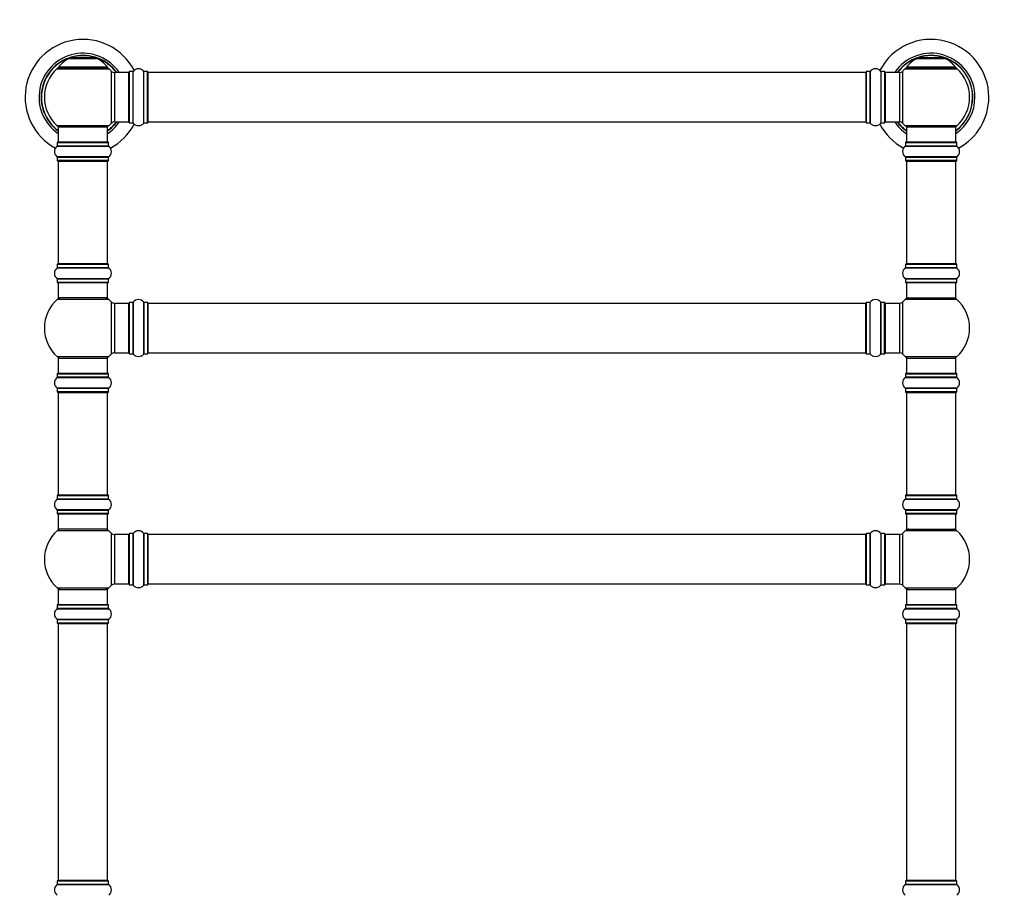
# Model space of a CAD drawing. Units: millimetres. Extents: x 0 to 1507, y 0 to 2894.
# Drawn here: x 506 to 1144, y 1835 to 2403 of the extents above; entities that cross this region are included whole.
import ezdxf
from ezdxf import colors
from ezdxf.entities.mleader import LeaderData, LeaderLine
from ezdxf.math import Vec2, Vec3

# ---------------------------------------------------------------- set-up
doc = ezdxf.new("R2010")
doc.units = ezdxf.units.MM
doc.layers.add('DV1_Défaut', color=7, linetype='Continuous')
doc.layers.add('Défaut', color=7, linetype='Continuous')

# ---------------------------------------------------------------- blocks, each defined once
blk = doc.blocks.new('_DOT')
at = {"color": 0}
blk.add_line((0, 0), (-1, 0), dxfattribs=at)
at = {"color": 0, "const_width": 0.333}
blk.add_lwpolyline([(-0.1665, 0, 1), (0.1665, 0, 1)], format="xyb", close=True, dxfattribs=at)
blk = doc.blocks.new('SE')
at = {"layer": 'DV1_Défaut', "color": 7, "linetype": 'Continuous'}
for p, q in [((538.26, 2377.55), (555.63, 2377.55)), ((555.25, 2377.62), (538.63, 2377.62)), ((540.44, 2377.82), (540.24, 2377.62)), ((553.44, 2377.82), (540.44, 2377.82)), ((553.64, 2377.62), (553.44, 2377.82)), ((1088.26, 2377.55), (1105.63, 2377.55)), ((1105.25, 2377.62), (1088.63, 2377.62)), ((1090.44, 2377.82), (1090.24, 2377.62)), ((1103.44, 2377.82), (1090.44, 2377.82)), ((1103.64, 2377.62), (1103.44, 2377.82)), ((530.09, 2370.83), (563.8, 2370.83)), ((562.84, 2371.78), (531.05, 2371.78)), ((531.13, 2371.62), (562.76, 2371.62)), ((565.31, 2369.33), (565.31, 2335.4)), ((579.47, 2335.68), (579.47, 2369.06)), ((586.41, 2335.68), (586.41, 2369.06)), ((1057.47, 2335.68), (1057.47, 2369.06)), ((1064.41, 2369.06), (1064.41, 2335.68)), ((1078.58, 2335.4), (1078.58, 2369.33)), ((1080.09, 2370.83), (1113.8, 2370.83)), ((1112.84, 2371.78), (1081.05, 2371.78)), ((1081.13, 2371.62), (1112.76, 2371.62)), ((567.51, 2336.37), (567.51, 2368.37)), ((576.44, 2368.37), (567.51, 2368.37)), ((576.44, 2368.37), (576.44, 2336.37)), ((576.94, 2335.82), (576.94, 2368.92)), ((577.04, 2335.72), (577.04, 2369.02)), ((579.39, 2369.02), (577.04, 2369.02)), ((579.39, 2335.72), (579.39, 2369.02)), ((586.5, 2335.72), (586.5, 2369.02)), ((588.84, 2369.02), (586.5, 2369.02)), ((588.84, 2335.72), (588.84, 2369.02)), ((588.94, 2335.82), (588.94, 2368.92)), ((589.14, 2336.37), (589.14, 2368.37)), ((1054.74, 2368.37), (589.14, 2368.37)), ((1054.74, 2368.37), (1054.74, 2336.37)), ((1054.94, 2368.92), (1054.94, 2335.82)), ((1055.04, 2335.72), (1055.04, 2369.02)), ((1057.39, 2369.02), (1055.04, 2369.02)), ((1057.39, 2369.02), (1057.39, 2335.72)), ((1064.5, 2335.72), (1064.5, 2369.02)), ((1066.84, 2369.02), (1064.5, 2369.02)), ((1066.84, 2369.02), (1066.84, 2335.72)), ((1066.94, 2335.82), (1066.94, 2368.92)), ((1067.44, 2336.37), (1067.44, 2368.37)), ((1076.38, 2368.37), (1067.44, 2368.37)), ((1076.38, 2368.37), (1076.38, 2336.37)), ((563.8, 2333.9), (530.09, 2333.9)), ((530.94, 2333.12), (562.94, 2333.12)), ((530.94, 2333.12), (530.94, 2323.12)), ((562.94, 2323.12), (562.94, 2333.12)), ((567.51, 2336.37), (576.44, 2336.37)), ((577.04, 2335.72), (579.39, 2335.72)), ((586.5, 2335.72), (588.84, 2335.72)), ((589.14, 2336.37), (1054.74, 2336.37)), ((1055.04, 2335.72), (1057.39, 2335.72)), ((1064.5, 2335.72), (1066.84, 2335.72)), ((1067.44, 2336.37), (1076.38, 2336.37)), ((1113.8, 2333.9), (1080.09, 2333.9)), ((1080.94, 2333.12), (1112.94, 2333.12)), ((1080.94, 2333.12), (1080.94, 2323.12)), ((1112.94, 2323.12), (1112.94, 2333.12)), ((530.25, 2320.59), (563.64, 2320.59)), ((530.29, 2323.02), (563.59, 2323.02)), ((530.29, 2323.02), (530.29, 2320.67)), ((563.59, 2320.67), (530.29, 2320.67)), ((563.49, 2323.12), (530.39, 2323.12)), ((563.59, 2320.67), (563.59, 2323.02)), ((1080.25, 2320.59), (1113.64, 2320.59)), ((1080.29, 2323.02), (1113.59, 2323.02)), ((1080.29, 2323.02), (1080.29, 2320.67)), ((1113.59, 2320.67), (1080.29, 2320.67)), ((1113.49, 2323.12), (1080.39, 2323.12)), ((1113.59, 2320.67), (1113.59, 2323.02)), ((563.64, 2313.65), (530.25, 2313.65)), ((530.29, 2313.57), (563.59, 2313.57)), ((530.29, 2313.57), (530.29, 2311.22)), ((563.59, 2311.22), (563.59, 2313.57)), ((1113.64, 2313.65), (1080.25, 2313.65)), ((1080.29, 2313.57), (1113.59, 2313.57)), ((1080.29, 2313.57), (1080.29, 2311.22)), ((1113.59, 2311.22), (1113.59, 2313.57)), ((563.59, 2311.22), (530.29, 2311.22)), ((530.39, 2311.12), (563.49, 2311.12)), ((530.94, 2310.92), (562.94, 2310.92)), ((530.94, 2310.92), (530.94, 2244.32)), ((562.94, 2244.32), (562.94, 2310.92)), ((1113.59, 2311.22), (1080.29, 2311.22)), ((1080.39, 2311.12), (1113.49, 2311.12)), ((1080.94, 2310.92), (1112.94, 2310.92)), ((1080.94, 2310.92), (1080.94, 2244.32)), ((1112.94, 2244.32), (1112.94, 2310.92)), ((530.25, 2241.59), (563.64, 2241.59)), ((530.29, 2244.02), (563.59, 2244.02)), ((530.29, 2244.02), (530.29, 2241.67)), ((563.59, 2241.67), (530.29, 2241.67)), ((563.49, 2244.12), (530.39, 2244.12)), ((562.94, 2244.32), (530.94, 2244.32)), ((563.59, 2241.67), (563.59, 2244.02)), ((1080.25, 2241.59), (1113.64, 2241.59)), ((1080.29, 2244.02), (1113.59, 2244.02)), ((1080.29, 2244.02), (1080.29, 2241.67)), ((1113.59, 2241.67), (1080.29, 2241.67)), ((1113.49, 2244.12), (1080.39, 2244.12)), ((1112.94, 2244.32), (1080.94, 2244.32)), ((1113.59, 2241.67), (1113.59, 2244.02)), ((563.64, 2234.65), (530.25, 2234.65)), ((530.29, 2234.57), (563.59, 2234.57)), ((530.29, 2234.57), (530.29, 2232.22)), ((563.59, 2232.22), (530.29, 2232.22)), ((530.39, 2232.12), (563.49, 2232.12)), ((530.94, 2232.12), (530.94, 2222.12)), ((562.94, 2222.12), (562.94, 2232.12)), ((563.59, 2232.22), (563.59, 2234.57)), ((1113.64, 2234.65), (1080.25, 2234.65)), ((1080.29, 2234.57), (1113.59, 2234.57)), ((1080.29, 2234.57), (1080.29, 2232.22)), ((1113.59, 2232.22), (1080.29, 2232.22)), ((1080.39, 2232.12), (1113.49, 2232.12)), ((1080.94, 2232.12), (1080.94, 2222.12)), ((1112.94, 2222.12), (1112.94, 2232.12)), ((1113.59, 2232.22), (1113.59, 2234.57)), ((530.41, 2221.37), (563.48, 2221.37)), ((562.94, 2222.12), (530.94, 2222.12)), ((565.31, 2219.58), (565.31, 2185.65)), ((567.51, 2186.62), (567.51, 2218.62)), ((576.44, 2218.62), (567.51, 2218.62)), ((576.44, 2218.62), (576.44, 2186.62)), ((576.94, 2219.17), (576.94, 2186.07)), ((577.04, 2185.97), (577.04, 2219.27)), ((579.39, 2219.27), (577.04, 2219.27)), ((579.39, 2219.27), (579.39, 2185.97)), ((579.47, 2185.93), (579.47, 2219.31)), ((586.41, 2219.31), (586.41, 2185.93)), ((586.5, 2185.97), (586.5, 2219.27)), ((588.84, 2219.27), (586.5, 2219.27)), ((588.84, 2219.27), (588.84, 2185.97)), ((588.94, 2186.07), (588.94, 2219.17)), ((589.14, 2186.62), (589.14, 2218.62)), ((1054.74, 2218.62), (589.14, 2218.62)), ((1054.74, 2186.62), (1054.74, 2218.62)), ((1054.94, 2186.07), (1054.94, 2219.17)), ((1055.04, 2185.97), (1055.04, 2219.27)), ((1057.39, 2219.27), (1055.04, 2219.27)), ((1057.39, 2185.97), (1057.39, 2219.27)), ((1057.47, 2185.93), (1057.47, 2219.31)), ((1064.41, 2185.93), (1064.41, 2219.31)), ((1064.5, 2185.97), (1064.5, 2219.27)), ((1066.84, 2219.27), (1064.5, 2219.27)), ((1066.84, 2185.97), (1066.84, 2219.27)), ((1066.94, 2186.07), (1066.94, 2219.17)), ((1067.44, 2186.62), (1067.44, 2218.62)), ((1076.38, 2218.62), (1067.44, 2218.62)), ((1076.38, 2218.62), (1076.38, 2186.62)), ((1078.58, 2185.65), (1078.58, 2219.58)), ((1080.41, 2221.37), (1113.48, 2221.37)), ((1080.94, 2222.12), (1112.94, 2222.12)), ((563.48, 2183.87), (530.41, 2183.87)), ((567.51, 2186.62), (576.44, 2186.62)), ((577.04, 2185.97), (579.39, 2185.97)), ((586.5, 2185.97), (588.84, 2185.97)), ((589.14, 2186.62), (1054.74, 2186.62)), ((1055.04, 2185.97), (1057.39, 2185.97)), ((1064.5, 2185.97), (1066.84, 2185.97)), ((1067.44, 2186.62), (1076.38, 2186.62)), ((1113.48, 2183.87), (1080.41, 2183.87)), ((530.94, 2183.12), (562.94, 2183.12)), ((530.94, 2183.12), (530.94, 2173.12)), ((562.94, 2173.12), (562.94, 2183.12)), ((1080.94, 2183.12), (1112.94, 2183.12)), ((1080.94, 2183.12), (1080.94, 2173.12)), ((1112.94, 2173.12), (1112.94, 2183.12)), ((530.29, 2173.02), (563.59, 2173.02)), ((530.29, 2173.02), (530.29, 2170.67)), ((563.49, 2173.12), (530.39, 2173.12)), ((563.59, 2170.67), (563.59, 2173.02)), ((1080.29, 2173.02), (1113.59, 2173.02)), ((1080.29, 2173.02), (1080.29, 2170.67)), ((1113.49, 2173.12), (1080.39, 2173.12)), ((1113.59, 2170.67), (1113.59, 2173.02)), ((530.25, 2170.59), (563.64, 2170.59)), ((563.59, 2170.67), (530.29, 2170.67)), ((1080.25, 2170.59), (1113.64, 2170.59)), ((1113.59, 2170.67), (1080.29, 2170.67)), ((563.64, 2163.65), (530.25, 2163.65)), ((530.29, 2163.57), (563.59, 2163.57)), ((530.29, 2163.57), (530.29, 2161.22)), ((563.59, 2161.22), (530.29, 2161.22)), ((530.39, 2161.12), (563.49, 2161.12)), ((530.94, 2160.92), (562.94, 2160.92)), ((530.94, 2160.92), (530.94, 2094.32)), ((562.94, 2094.32), (562.94, 2160.92)), ((563.59, 2161.22), (563.59, 2163.57)), ((1113.64, 2163.65), (1080.25, 2163.65)), ((1080.29, 2163.57), (1113.59, 2163.57)), ((1080.29, 2163.57), (1080.29, 2161.22)), ((1113.59, 2161.22), (1080.29, 2161.22)), ((1080.39, 2161.12), (1113.49, 2161.12)), ((1080.94, 2160.92), (1112.94, 2160.92)), ((1080.94, 2160.92), (1080.94, 2094.32)), ((1112.94, 2094.32), (1112.94, 2160.92)), ((1113.59, 2161.22), (1113.59, 2163.57)), ((530.25, 2091.59), (563.64, 2091.59)), ((530.29, 2094.02), (563.59, 2094.02)), ((530.29, 2094.02), (530.29, 2091.67)), ((563.59, 2091.67), (530.29, 2091.67)), ((563.49, 2094.12), (530.39, 2094.12)), ((562.94, 2094.32), (530.94, 2094.32)), ((563.59, 2091.67), (563.59, 2094.02)), ((1080.25, 2091.59), (1113.64, 2091.59)), ((1080.29, 2094.02), (1113.59, 2094.02)), ((1080.29, 2094.02), (1080.29, 2091.67)), ((1113.59, 2091.67), (1080.29, 2091.67)), ((1113.49, 2094.12), (1080.39, 2094.12)), ((1112.94, 2094.32), (1080.94, 2094.32)), ((1113.59, 2091.67), (1113.59, 2094.02)), ((563.64, 2084.65), (530.25, 2084.65)), ((530.29, 2084.57), (563.59, 2084.57)), ((530.29, 2084.57), (530.29, 2082.22)), ((563.59, 2082.22), (530.29, 2082.22)), ((530.39, 2082.12), (563.49, 2082.12)), ((530.94, 2082.12), (530.94, 2072.12)), ((562.94, 2072.12), (562.94, 2082.12)), ((563.59, 2082.22), (563.59, 2084.57)), ((1113.64, 2084.65), (1080.25, 2084.65)), ((1080.29, 2084.57), (1113.59, 2084.57)), ((1080.29, 2084.57), (1080.29, 2082.22)), ((1113.59, 2082.22), (1080.29, 2082.22)), ((1080.39, 2082.12), (1113.49, 2082.12)), ((1080.94, 2082.12), (1080.94, 2072.12)), ((1112.94, 2072.12), (1112.94, 2082.12)), ((1113.59, 2082.22), (1113.59, 2084.57)), ((530.41, 2071.37), (563.48, 2071.37)), ((562.94, 2072.12), (530.94, 2072.12)), ((565.31, 2069.58), (565.31, 2035.65)), ((576.94, 2069.17), (576.94, 2036.07)), ((577.04, 2035.97), (577.04, 2069.27)), ((579.39, 2069.27), (577.04, 2069.27)), ((579.39, 2069.27), (579.39, 2035.97)), ((579.47, 2035.93), (579.47, 2069.31)), ((586.41, 2069.31), (586.41, 2035.93)), ((586.5, 2035.97), (586.5, 2069.27)), ((588.84, 2069.27), (586.5, 2069.27)), ((588.84, 2069.27), (588.84, 2035.97)), ((588.94, 2036.07), (588.94, 2069.17)), ((1054.94, 2069.17), (1054.94, 2036.07)), ((1055.04, 2035.97), (1055.04, 2069.27)), ((1057.39, 2069.27), (1055.04, 2069.27)), ((1057.39, 2069.27), (1057.39, 2035.97)), ((1057.47, 2035.93), (1057.47, 2069.31)), ((1064.41, 2069.31), (1064.41, 2035.93)), ((1064.5, 2035.97), (1064.5, 2069.27)), ((1066.84, 2069.27), (1064.5, 2069.27)), ((1066.84, 2069.27), (1066.84, 2035.97)), ((1066.94, 2036.07), (1066.94, 2069.17)), ((1078.58, 2035.65), (1078.58, 2069.58)), ((1080.41, 2071.37), (1113.48, 2071.37)), ((1080.94, 2072.12), (1112.94, 2072.12)), ((567.51, 2036.62), (567.51, 2068.62)), ((576.44, 2068.62), (567.51, 2068.62)), ((576.44, 2068.62), (576.44, 2036.62)), ((589.14, 2036.62), (589.14, 2068.62)), ((1054.74, 2068.62), (589.14, 2068.62)), ((1054.74, 2036.62), (1054.74, 2068.62)), ((1067.44, 2036.62), (1067.44, 2068.62)), ((1076.38, 2068.62), (1067.44, 2068.62)), ((1076.38, 2068.62), (1076.38, 2036.62)), ((563.48, 2033.87), (530.41, 2033.87)), ((530.94, 2033.12), (562.94, 2033.12)), ((530.94, 2033.12), (530.94, 2023.12)), ((562.94, 2023.12), (562.94, 2033.12)), ((567.51, 2036.62), (576.44, 2036.62)), ((577.04, 2035.97), (579.39, 2035.97)), ((586.5, 2035.97), (588.84, 2035.97)), ((589.14, 2036.62), (1054.74, 2036.62)), ((1055.04, 2035.97), (1057.39, 2035.97)), ((1064.5, 2035.97), (1066.84, 2035.97)), ((1067.44, 2036.62), (1076.38, 2036.62)), ((1113.48, 2033.87), (1080.41, 2033.87)), ((1080.94, 2033.12), (1112.94, 2033.12)), ((1080.94, 2033.12), (1080.94, 2023.12)), ((1112.94, 2023.12), (1112.94, 2033.12)), ((530.25, 2020.59), (563.64, 2020.59)), ((530.29, 2023.02), (563.59, 2023.02)), ((530.29, 2023.02), (530.29, 2020.67)), ((563.59, 2020.67), (530.29, 2020.67)), ((563.49, 2023.12), (530.39, 2023.12)), ((563.59, 2020.67), (563.59, 2023.02)), ((1080.25, 2020.59), (1113.64, 2020.59)), ((1080.29, 2023.02), (1113.59, 2023.02)), ((1080.29, 2023.02), (1080.29, 2020.67)), ((1113.59, 2020.67), (1080.29, 2020.67)), ((1113.49, 2023.12), (1080.39, 2023.12)), ((1113.59, 2020.67), (1113.59, 2023.02)), ((563.64, 2013.65), (530.25, 2013.65)), ((530.29, 2013.57), (563.59, 2013.57)), ((530.29, 2013.57), (530.29, 2011.22)), ((563.59, 2011.22), (563.59, 2013.57)), ((1113.64, 2013.65), (1080.25, 2013.65)), ((1080.29, 2013.57), (1113.59, 2013.57)), ((1080.29, 2013.57), (1080.29, 2011.22)), ((1113.59, 2011.22), (1113.59, 2013.57)), ((563.59, 2011.22), (530.29, 2011.22)), ((530.39, 2011.12), (563.49, 2011.12)), ((530.94, 2010.92), (562.94, 2010.92)), ((530.94, 2010.92), (530.94, 1844.32)), ((562.94, 1844.32), (562.94, 2010.92)), ((1113.59, 2011.22), (1080.29, 2011.22)), ((1080.39, 2011.12), (1113.49, 2011.12)), ((1080.94, 2010.92), (1112.94, 2010.92)), ((1080.94, 2010.92), (1080.94, 1844.32)), ((1112.94, 1844.32), (1112.94, 2010.92)), ((530.25, 1841.59), (563.64, 1841.59)), ((530.29, 1844.02), (563.59, 1844.02)), ((530.29, 1844.02), (530.29, 1841.67)), ((563.59, 1841.67), (530.29, 1841.67)), ((563.49, 1844.12), (530.39, 1844.12)), ((562.94, 1844.32), (530.94, 1844.32)), ((563.59, 1841.67), (563.59, 1844.02)), ((1080.25, 1841.59), (1113.64, 1841.59)), ((1080.29, 1844.02), (1113.59, 1844.02)), ((1080.29, 1844.02), (1080.29, 1841.67)), ((1113.59, 1841.67), (1080.29, 1841.67)), ((1113.49, 1844.12), (1080.39, 1844.12)), ((1112.94, 1844.32), (1080.94, 1844.32)), ((1113.59, 1841.67), (1113.59, 1844.02))]:
    blk.add_line(p, q, dxfattribs=at)
for centre, radius, start, end in [((546.94, 2352.37), 37.5, 27.71532, 241.58861), ((1096.94, 2352.37), 37.5, 0, 152.28468), ((546.94, 2352.37), 28.5, 34.15292, 235.84708), ((546.94, 2352.37), 27.1, 36.18582, 233.81418), ((546.94, 2352.37), 27, 36.3412, 233.6588), ((546.94, 2352.37), 26.94, 36.43177, 233.56823), ((544.23, 2362.7), 16, 111.8969, 145.44757), ((538.63, 2376.62), 1, 90, 111.8969), ((555.25, 2376.62), 1, 68.1031, 90), ((549.66, 2362.7), 16, 34.55243, 68.1031), ((1096.94, 2352.37), 28.5, 0, 145.84708), ((1096.94, 2352.37), 27.1, 0, 143.81418), ((1096.94, 2352.37), 27, 0, 143.6588), ((1096.94, 2352.37), 26.94, 0, 143.56823), ((1094.23, 2362.7), 16, 111.8969, 145.44757), ((1088.63, 2376.62), 1, 90, 111.8969), ((1105.25, 2376.62), 1, 68.1031, 90), ((1099.66, 2362.7), 16, 34.55243, 68.1031), ((546.94, 2352.37), 25, 132.38462, 227.61538), ((532.11, 2368.62), 3, 90, 132.38462), ((531.13, 2371.72), 0.1, 145.44757, 270), ((561.77, 2368.62), 3, 47.61538, 90), ((562.76, 2371.72), 0.1, 270, 34.55243), ((546.94, 2352.37), 25, 42.73211, 47.61538), ((567.51, 2371.37), 3, 222.73211, 270), ((579.39, 2369.12), 0.1, 270, 325.01787), ((582.94, 2366.63), 4.24, 34.98213, 145.01787), ((586.5, 2369.12), 0.1, 214.98213, 270), ((1057.39, 2369.12), 0.1, 270, 325.01787), ((1060.94, 2366.63), 4.24, 34.98213, 145.01787), ((1064.5, 2369.12), 0.1, 214.98213, 270), ((1076.38, 2371.37), 3, 270, 317.26789), ((1096.94, 2352.37), 25, 132.38462, 137.26789), ((1082.11, 2368.62), 3, 90, 132.38462), ((1081.13, 2371.72), 0.1, 145.44757, 270), ((1111.77, 2368.62), 3, 47.61538, 90), ((1112.76, 2371.72), 0.1, 270, 34.55243), ((1096.94, 2352.37), 25, 312.38462, 47.61538), ((576.44, 2367.87), 0.5, 0, 90), ((577.04, 2368.92), 0.1, 90, 180), ((588.84, 2368.92), 0.1, 0, 90), ((589.14, 2368.17), 0.2, 90, 180), ((1054.74, 2368.17), 0.2, 0, 90), ((1055.04, 2368.92), 0.1, 90, 180), ((1066.84, 2368.92), 0.1, 0, 90), ((1067.44, 2367.87), 0.5, 90, 180), ((1096.94, 2352.37), 28.5, 304.15292, 0), ((1096.94, 2352.37), 27, 306.3412, 0), ((1096.94, 2352.37), 26.94, 306.43177, 0), ((1096.94, 2352.37), 27.1, 306.18582, 0), ((1096.94, 2352.37), 37.5, 298.41139, 0), ((532.11, 2336.12), 3, 227.61538, 270), ((561.77, 2336.12), 3, 270, 312.38462), ((546.94, 2352.37), 28.5, 304.15292, 325.84708), ((546.94, 2352.37), 27, 306.3412, 323.6588), ((546.94, 2352.37), 26.94, 306.43177, 323.56823), ((546.94, 2352.37), 27.1, 306.18582, 323.81418), ((546.94, 2352.37), 25, 312.38462, 317.26789), ((546.94, 2352.37), 37.5, 298.41139, 332.28468), ((567.51, 2333.37), 3, 90, 137.26789), ((576.44, 2336.87), 0.5, 270, 0), ((577.04, 2335.82), 0.1, 180, 270), ((579.39, 2335.62), 0.1, 34.98213, 90), ((582.94, 2338.1), 4.24, 214.98213, 241.10682), ((582.94, 2339.22), 5.24, 246.675, 293.32507), ((582.06, 2336.91), 2.77, 244.64863, 246.52808), ((582.94, 2338.1), 4.24, 299.1889, 325.01787), ((586.5, 2335.62), 0.1, 90, 145.01787), ((588.84, 2335.82), 0.1, 270, 0), ((589.14, 2336.57), 0.2, 180, 270), ((1054.74, 2336.57), 0.2, 270, 0), ((1055.04, 2335.82), 0.1, 180, 270), ((1057.39, 2335.62), 0.1, 34.98213, 90), ((1060.94, 2338.1), 4.24, 214.98213, 240.80332), ((1060.94, 2339.22), 5.24, 246.67493, 293.325), ((1060.94, 2338.1), 4.24, 298.88869, 325.01787), ((1096.94, 2352.37), 37.5, 207.71532, 241.58861), ((1064.5, 2335.62), 0.1, 90, 145.01787), ((1066.84, 2335.82), 0.1, 270, 0), ((1067.44, 2336.87), 0.5, 180, 270), ((1096.94, 2352.37), 28.5, 214.15292, 235.84708), ((1096.94, 2352.37), 27.1, 216.18582, 233.81418), ((1096.94, 2352.37), 27, 216.3412, 233.6588), ((1096.94, 2352.37), 26.94, 216.43177, 233.56823), ((1076.38, 2333.37), 3, 42.73211, 90), ((1096.94, 2352.37), 25, 222.73211, 227.61538), ((1082.11, 2336.12), 3, 227.61538, 270), ((1111.77, 2336.12), 3, 270, 312.38462), ((532.68, 2317.12), 4.24, 124.98213, 235.01787), ((530.19, 2320.67), 0.1, 304.98213, 0), ((530.39, 2323.02), 0.1, 90, 180), ((563.49, 2323.02), 0.1, 0, 90), ((563.69, 2320.67), 0.1, 180, 235.01787), ((561.21, 2317.12), 4.24, 304.98213, 55.01787), ((1082.68, 2317.12), 4.24, 124.98213, 235.01787), ((1080.19, 2320.67), 0.1, 304.98213, 0), ((1080.39, 2323.02), 0.1, 90, 180), ((1113.49, 2323.02), 0.1, 0, 90), ((1113.69, 2320.67), 0.1, 180, 235.01787), ((1111.21, 2317.12), 4.24, 304.98213, 55.01787), ((530.19, 2313.57), 0.1, 0, 55.01787), ((563.69, 2313.57), 0.1, 124.98213, 180), ((1080.19, 2313.57), 0.1, 0, 55.01787), ((1113.69, 2313.57), 0.1, 124.98213, 180), ((530.39, 2311.22), 0.1, 180, 270), ((531.14, 2310.92), 0.2, 90, 180), ((562.74, 2310.92), 0.2, 0, 90), ((563.49, 2311.22), 0.1, 270, 0), ((1080.39, 2311.22), 0.1, 180, 270), ((1081.14, 2310.92), 0.2, 90, 180), ((1112.74, 2310.92), 0.2, 0, 90), ((1113.49, 2311.22), 0.1, 270, 0), ((532.68, 2238.12), 4.24, 124.98213, 235.01787), ((530.19, 2241.67), 0.1, 304.98213, 0), ((530.39, 2244.02), 0.1, 90, 180), ((531.14, 2244.32), 0.2, 180, 270), ((562.74, 2244.32), 0.2, 270, 0), ((563.49, 2244.02), 0.1, 0, 90), ((563.69, 2241.67), 0.1, 180, 235.01787), ((561.21, 2238.12), 4.24, 304.98213, 55.01787), ((1082.68, 2238.12), 4.24, 124.98213, 235.01787), ((1080.19, 2241.67), 0.1, 304.98213, 0), ((1080.39, 2244.02), 0.1, 90, 180), ((1081.14, 2244.32), 0.2, 180, 270), ((1112.74, 2244.32), 0.2, 270, 0), ((1113.49, 2244.02), 0.1, 0, 90), ((1113.69, 2241.67), 0.1, 180, 235.01787), ((1111.21, 2238.12), 4.24, 304.98213, 55.01787), ((530.19, 2234.57), 0.1, 0, 55.01787), ((530.39, 2232.22), 0.1, 180, 270), ((563.49, 2232.22), 0.1, 270, 0), ((563.69, 2234.57), 0.1, 124.98213, 180), ((1080.19, 2234.57), 0.1, 0, 55.01787), ((1080.39, 2232.22), 0.1, 180, 270), ((1113.49, 2232.22), 0.1, 270, 0), ((1113.69, 2234.57), 0.1, 124.98213, 180), ((546.94, 2202.62), 25, 131.40962, 228.59038), ((532.39, 2219.12), 3, 90, 131.40962), ((561.5, 2219.12), 3, 48.59038, 90), ((546.94, 2202.62), 25, 42.73211, 48.59038), ((567.51, 2221.62), 3, 222.73211, 270), ((576.44, 2218.12), 0.5, 0, 90), ((577.04, 2219.17), 0.1, 90, 180), ((579.39, 2219.37), 0.1, 270, 325.01787), ((582.94, 2216.88), 4.24, 34.98213, 145.01787), ((586.5, 2219.37), 0.1, 214.98213, 270), ((588.84, 2219.17), 0.1, 0, 90), ((589.14, 2218.42), 0.2, 90, 180), ((1054.74, 2218.42), 0.2, 0, 90), ((1055.04, 2219.17), 0.1, 90, 180), ((1057.39, 2219.37), 0.1, 270, 325.01787), ((1060.94, 2216.88), 4.24, 34.98213, 145.01787), ((1064.5, 2219.37), 0.1, 214.98213, 270), ((1066.84, 2219.17), 0.1, 0, 90), ((1067.44, 2218.12), 0.5, 90, 180), ((1076.38, 2221.62), 3, 270, 317.26789), ((1096.94, 2202.62), 25, 131.40962, 137.26789), ((1082.39, 2219.12), 3, 90, 131.40962), ((1111.5, 2219.12), 3, 48.59038, 90), ((1096.94, 2202.62), 25, 311.40962, 48.59038), ((532.39, 2186.12), 3, 228.59038, 270), ((561.5, 2186.12), 3, 270, 311.40962), ((546.94, 2202.62), 25, 311.40962, 317.26789), ((567.51, 2183.62), 3, 90, 137.26789), ((576.44, 2187.12), 0.5, 270, 0), ((577.04, 2186.07), 0.1, 180, 270), ((579.39, 2185.87), 0.1, 34.98213, 90), ((582.94, 2188.35), 4.24, 214.98213, 241.10682), ((582.94, 2189.47), 5.24, 246.675, 293.32507), ((582.06, 2187.16), 2.77, 244.64863, 252.52051), ((582.94, 2188.35), 4.24, 299.1889, 325.01787), ((586.5, 2185.87), 0.1, 90, 145.01787), ((588.84, 2186.07), 0.1, 270, 0), ((589.14, 2186.82), 0.2, 180, 270), ((1054.74, 2186.82), 0.2, 270, 0), ((1055.04, 2186.07), 0.1, 180, 270), ((1057.39, 2185.87), 0.1, 34.98213, 90), ((1060.94, 2188.35), 4.24, 214.98213, 240.80332), ((1060.94, 2189.47), 5.24, 246.67493, 293.325), ((1060.94, 2188.35), 4.24, 298.88869, 325.01787), ((1064.5, 2185.87), 0.1, 90, 145.01787), ((1066.84, 2186.07), 0.1, 270, 0), ((1067.44, 2187.12), 0.5, 180, 270), ((1076.38, 2183.62), 3, 42.73211, 90), ((1096.94, 2202.62), 25, 222.73211, 228.59038), ((1082.39, 2186.12), 3, 228.59038, 270), ((1111.5, 2186.12), 3, 270, 311.40962), ((530.39, 2173.02), 0.1, 90, 180), ((563.49, 2173.02), 0.1, 0, 90), ((1080.39, 2173.02), 0.1, 90, 180), ((1113.49, 2173.02), 0.1, 0, 90), ((532.68, 2167.12), 4.24, 124.98213, 235.01787), ((530.19, 2170.67), 0.1, 304.98213, 0), ((563.69, 2170.67), 0.1, 180, 235.01787), ((561.21, 2167.12), 4.24, 304.98213, 55.01787), ((1082.68, 2167.12), 4.24, 124.98213, 235.01787), ((1080.19, 2170.67), 0.1, 304.98213, 0), ((1113.69, 2170.67), 0.1, 180, 235.01787), ((1111.21, 2167.12), 4.24, 304.98213, 55.01787), ((530.19, 2163.57), 0.1, 0, 55.01787), ((530.39, 2161.22), 0.1, 180, 270), ((531.14, 2160.92), 0.2, 90, 180), ((562.74, 2160.92), 0.2, 0, 90), ((563.49, 2161.22), 0.1, 270, 0), ((563.69, 2163.57), 0.1, 124.98213, 180), ((1080.19, 2163.57), 0.1, 0, 55.01787), ((1080.39, 2161.22), 0.1, 180, 270), ((1081.14, 2160.92), 0.2, 90, 180), ((1112.74, 2160.92), 0.2, 0, 90), ((1113.49, 2161.22), 0.1, 270, 0), ((1113.69, 2163.57), 0.1, 124.98213, 180), ((532.68, 2088.12), 4.24, 124.98213, 235.01787), ((530.19, 2091.67), 0.1, 304.98213, 0), ((530.39, 2094.02), 0.1, 90, 180), ((531.14, 2094.32), 0.2, 180, 270), ((562.74, 2094.32), 0.2, 270, 0), ((563.49, 2094.02), 0.1, 0, 90), ((563.69, 2091.67), 0.1, 180, 235.01787), ((561.21, 2088.12), 4.24, 304.98213, 55.01787), ((1082.68, 2088.12), 4.24, 124.98213, 235.01787), ((1080.19, 2091.67), 0.1, 304.98213, 0), ((1080.39, 2094.02), 0.1, 90, 180), ((1081.14, 2094.32), 0.2, 180, 270), ((1112.74, 2094.32), 0.2, 270, 0), ((1113.49, 2094.02), 0.1, 0, 90), ((1113.69, 2091.67), 0.1, 180, 235.01787), ((1111.21, 2088.12), 4.24, 304.98213, 55.01787), ((530.19, 2084.57), 0.1, 0, 55.01787), ((530.39, 2082.22), 0.1, 180, 270), ((563.49, 2082.22), 0.1, 270, 0), ((563.69, 2084.57), 0.1, 124.98213, 180), ((1080.19, 2084.57), 0.1, 0, 55.01787), ((1080.39, 2082.22), 0.1, 180, 270), ((1113.49, 2082.22), 0.1, 270, 0), ((1113.69, 2084.57), 0.1, 124.98213, 180), ((546.94, 2052.62), 25, 131.40962, 228.59038), ((532.39, 2069.12), 3, 90, 131.40962), ((561.5, 2069.12), 3, 48.59038, 90), ((546.94, 2052.62), 25, 42.73211, 48.59038), ((567.51, 2071.62), 3, 222.73211, 270), ((577.04, 2069.17), 0.1, 90, 180), ((579.39, 2069.37), 0.1, 270, 325.01787), ((582.94, 2066.88), 4.24, 34.98213, 145.01787), ((586.5, 2069.37), 0.1, 214.98213, 270), ((588.84, 2069.17), 0.1, 0, 90), ((1055.04, 2069.17), 0.1, 90, 180), ((1057.39, 2069.37), 0.1, 270, 325.01787), ((1060.94, 2066.88), 4.24, 34.98213, 145.01787), ((1064.5, 2069.37), 0.1, 214.98213, 270), ((1066.84, 2069.17), 0.1, 0, 90), ((1076.38, 2071.62), 3, 270, 317.26789), ((1096.94, 2052.62), 25, 131.40962, 137.26789), ((1082.39, 2069.12), 3, 90, 131.40962), ((1111.5, 2069.12), 3, 48.59038, 90), ((1096.94, 2052.62), 25, 311.40962, 48.59038), ((576.44, 2068.12), 0.5, 0, 90), ((589.14, 2068.42), 0.2, 90, 180), ((1054.74, 2068.42), 0.2, 0, 90), ((1067.44, 2068.12), 0.5, 90, 180), ((576.44, 2037.12), 0.5, 270, 0), ((1067.44, 2037.12), 0.5, 180, 270), ((532.39, 2036.12), 3, 228.59038, 270), ((561.5, 2036.12), 3, 270, 311.40962), ((546.94, 2052.62), 25, 311.40962, 317.26789), ((567.51, 2033.62), 3, 90, 137.26789), ((577.04, 2036.07), 0.1, 180, 270), ((579.39, 2035.87), 0.1, 34.98213, 90), ((582.94, 2038.35), 4.24, 214.98213, 241.10682), ((582.94, 2039.47), 5.24, 246.675, 293.32507), ((582.06, 2037.16), 2.77, 244.64863, 246.52808), ((582.94, 2038.35), 4.24, 299.1889, 325.01787), ((586.5, 2035.87), 0.1, 90, 145.01787), ((588.84, 2036.07), 0.1, 270, 0), ((589.14, 2036.82), 0.2, 180, 270), ((1054.74, 2036.82), 0.2, 270, 0), ((1055.04, 2036.07), 0.1, 180, 270), ((1057.39, 2035.87), 0.1, 34.98213, 90), ((1060.94, 2038.35), 4.24, 214.98213, 240.80332), ((1060.94, 2039.47), 5.24, 246.67493, 293.325), ((1060.94, 2038.35), 4.24, 298.88869, 325.01787), ((1064.5, 2035.87), 0.1, 90, 145.01787), ((1066.84, 2036.07), 0.1, 270, 0), ((1076.38, 2033.62), 3, 42.73211, 90), ((1096.94, 2052.62), 25, 222.73211, 228.59038), ((1082.39, 2036.12), 3, 228.59038, 270), ((1111.5, 2036.12), 3, 270, 311.40962), ((532.68, 2017.12), 4.24, 124.98213, 235.01787), ((530.19, 2020.67), 0.1, 304.98213, 0), ((530.39, 2023.02), 0.1, 90, 180), ((563.49, 2023.02), 0.1, 0, 90), ((563.69, 2020.67), 0.1, 180, 235.01787), ((561.21, 2017.12), 4.24, 304.98213, 55.01787), ((1082.68, 2017.12), 4.24, 124.98213, 235.01787), ((1080.19, 2020.67), 0.1, 304.98213, 0), ((1080.39, 2023.02), 0.1, 90, 180), ((1113.49, 2023.02), 0.1, 0, 90), ((1113.69, 2020.67), 0.1, 180, 235.01787), ((1111.21, 2017.12), 4.24, 304.98213, 55.01787), ((530.19, 2013.57), 0.1, 0, 55.01787), ((563.69, 2013.57), 0.1, 124.98213, 180), ((1080.19, 2013.57), 0.1, 0, 55.01787), ((1113.69, 2013.57), 0.1, 124.98213, 180), ((530.39, 2011.22), 0.1, 180, 270), ((531.14, 2010.92), 0.2, 90, 180), ((562.74, 2010.92), 0.2, 0, 90), ((563.49, 2011.22), 0.1, 270, 0), ((1080.39, 2011.22), 0.1, 180, 270), ((1081.14, 2010.92), 0.2, 90, 180), ((1112.74, 2010.92), 0.2, 0, 90), ((1113.49, 2011.22), 0.1, 270, 0), ((532.68, 1838.12), 4.24, 124.98213, 235.01787), ((530.19, 1841.67), 0.1, 304.98213, 0), ((530.39, 1844.02), 0.1, 90, 180), ((531.14, 1844.32), 0.2, 180, 270), ((562.74, 1844.32), 0.2, 270, 0), ((563.49, 1844.02), 0.1, 0, 90), ((563.69, 1841.67), 0.1, 180, 235.01787), ((561.21, 1838.12), 4.24, 304.98213, 55.01787), ((1082.68, 1838.12), 4.24, 124.98213, 235.01787), ((1080.19, 1841.67), 0.1, 304.98213, 0), ((1080.39, 1844.02), 0.1, 90, 180), ((1081.14, 1844.32), 0.2, 180, 270), ((1112.74, 1844.32), 0.2, 270, 0), ((1113.49, 1844.02), 0.1, 0, 90), ((1113.69, 1841.67), 0.1, 180, 235.01787), ((1111.21, 1838.12), 4.24, 304.98213, 55.01787)]:
    blk.add_arc(centre, radius, start, end, dxfattribs=at)

msp = doc.modelspace()

# ---------------------------------------------------------------- block references
at = {"layer": 'Défaut'}
msp.add_blockref('SE', (0, 0), dxfattribs=at)

# ---------------------------------------------------------------- leaders
at = {"layer": 'Défaut', "color": 7, "linetype": 'Continuous'}
ml = msp.add_multileader_mtext('Standard', dxfattribs=at)
ml.set_content('{\\pxsm0.9;\\fSolid Edge ISO|b1||i0||c0|p34;\\W1.;03/11/2020\\P}', color=256)
ml.set_leader_properties()
ml.set_arrow_properties(name='DOT')
ml.build(insert=Vec2(0, 0))
ml.multileader.update_dxf_attribs({"leader_type": 0, "dogleg_length": 0, "arrow_head_size": 12})
ctx = ml.context
ctx.base_point, ctx.char_height, ctx.arrow_head_size, ctx.landing_gap_size = Vec3(1129.58, 2886.72), 12, 12, 4.2
notes = []
notes.append((ctx, [(0, (0, 0, 0), (0, 0), (1, 0), 1, [])]))
ctx.mtext.insert = Vec3(1131.58, 2892.84)
for ctx, leaders in notes:
    for number, flags, end, landing, length, lines in leaders:
        leader = LeaderData()
        leader.index, (leader.has_last_leader_line, leader.has_dogleg_vector, leader.attachment_direction) = number, flags
        leader.last_leader_point, leader.dogleg_vector, leader.dogleg_length = Vec3(end), Vec3(landing), length
        for number, points, colour, breaks in lines:
            line = LeaderLine()
            line.index, line.vertices, line.color, line.breaks = number, Vec3.list(points), colors.encode_raw_color(colour), breaks
            leader.lines.append(line)
        ctx.leaders.append(leader)

doc.saveas('drawing.dxf')
